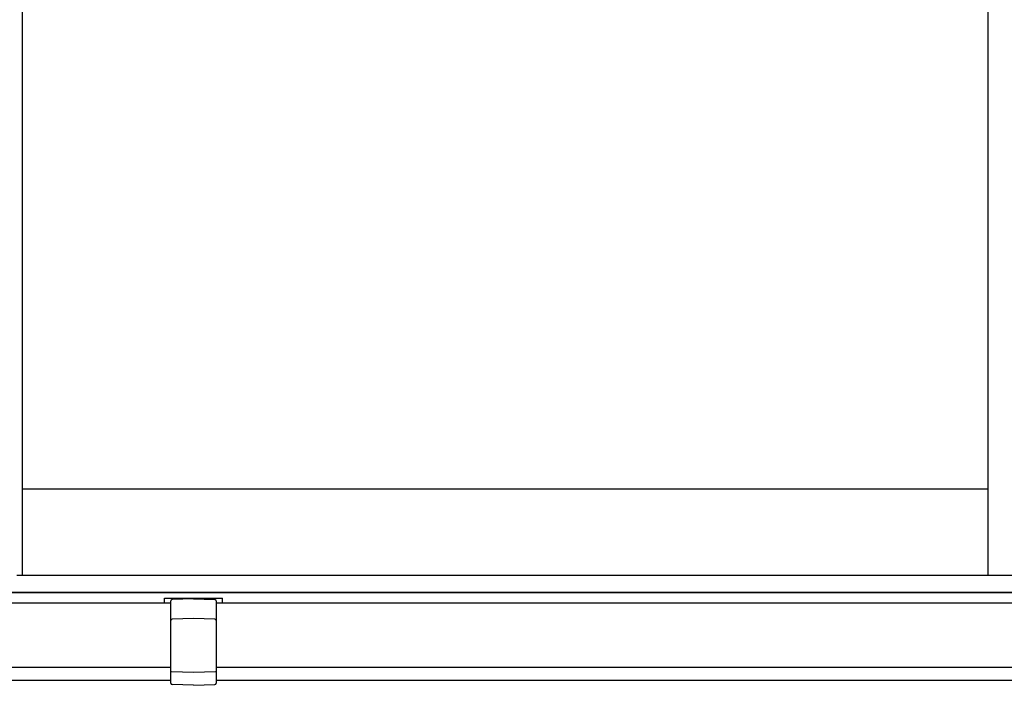
# Model space of a CAD drawing. Extents: x 0 to 1400, y 0 to 2100.
# Drawn here: x 255 to 301, y 1597 to 1628 of the extents above; entities that cross this region are included whole.
import ezdxf

# ---------------------------------------------------------------- set-up
doc = ezdxf.new("R2010")
doc.units = 0
doc.layers.add('YKK_A1', color=4, linetype='CONTINUOUS', lineweight=30)

msp = doc.modelspace()

# ---------------------------------------------------------------- linework, layer by layer
at = {"layer": 'YKK_A1', "ltscale": 0.5}
for p, q in [((255.584, 1601.81), (255.584, 1662.62)), ((255.314, 1601.81), (301.994, 1601.81)), ((252.914, 1601), (444.434, 1601))]:
    msp.add_line(p, q, dxfattribs=at)
at = {"layer": 'YKK_A1'}
for p, q in [((300.494, 1601.81), (300.494, 1662.62)), ((300.494, 1605.8), (255.584, 1605.8)), ((455.594, 1601), (241.754, 1601)), ((262.184, 1600.73), (264.884, 1600.73)), ((262.184, 1600.52), (262.184, 1600.73)), ((262.184, 1600.73), (264.884, 1600.73)), ((262.184, 1600.52), (262.184, 1600.73)), ((264.884, 1600.52), (264.884, 1600.73)), ((264.884, 1600.52), (264.884, 1600.73)), ((235.371, 1600.52), (262.484, 1600.52)), ((264.584, 1600.52), (432.524, 1600.52)), ((264.884, 1600.52), (432.464, 1600.52)), ((233.257, 1597.52), (262.484, 1597.52)), ((264.584, 1597.52), (432.524, 1597.52))]:
    msp.add_line(p, q, dxfattribs=at)
at = {"layer": 'YKK_A1', "ltscale": 2}
for p, q in [((262.484, 1596.775), (262.484, 1600.605)), ((263.534, 1600.7), (262.542, 1600.665)), ((263.534, 1600.7), (264.526, 1600.665)), ((264.584, 1600.605), (264.584, 1596.775)), ((263.534, 1599.783), (262.543, 1599.76)), ((264.525, 1599.76), (263.534, 1599.783)), ((263.534, 1597.28), (262.513, 1597.307)), ((264.555, 1597.307), (263.534, 1597.28)), ((263.534, 1596.68), (262.542, 1596.715)), ((263.534, 1596.68), (264.526, 1596.715))]:
    msp.add_line(p, q, dxfattribs=at)
at = {"layer": 'YKK_A1', "lineweight": -2, "ltscale": 0.5}
for p, q in [((233.297, 1596.92), (262.484, 1596.92)), ((264.584, 1596.92), (432.524, 1596.92))]:
    msp.add_line(p, q, dxfattribs=at)
at = {"layer": 'YKK_A1', "ltscale": 2}
for centre, radius, start, end in [((262.544, 1600.605), 0.06, 92, 180), ((264.524, 1600.605), 0.06, 0, 88), ((262.544, 1599.7), 0.06, 91.3161, 180), ((264.524, 1599.7), 0.06, 0, 88.6839), ((262.514, 1597.337), 0.03, 180, 268.5), ((264.554, 1597.337), 0.03, 271.5, 0), ((262.544, 1596.775), 0.06, 180, 268), ((264.524, 1596.775), 0.06, 272, 0)]:
    msp.add_arc(centre, radius, start, end, dxfattribs=at)

doc.saveas('drawing.dxf')
